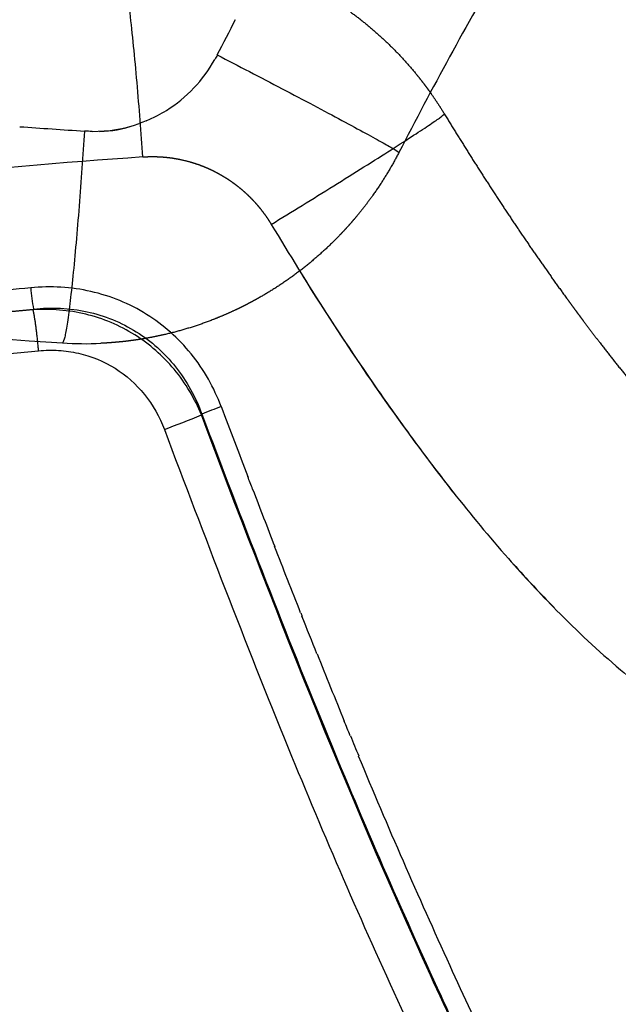
# Model space of a CAD drawing. Units: millimetres. Extents: x 83 to 12908, y 649 to 11871.
# Drawn here: x 7085 to 7118, y 7744 to 7799 of the extents above; entities that cross this region are included whole.
import ezdxf

# ---------------------------------------------------------------- set-up
doc = ezdxf.new("R2010")
doc.units = ezdxf.units.MM
doc.layers.add('Make2D$\\M+5BFC9\\M+5BCFB\\M+5CFDF$\\M+5C6D5\\M+5CDA8\\M+5CFDF', color=18, linetype='Continuous')
doc.layers.add('Make2D$\\M+5BFC9\\M+5BCFB\\M+5CFDF$\\M+5D5FD\\M+5C7D0\\M+5CFDF', color=18, linetype='Continuous')
doc.styles.get("Standard").update_dxf_attribs({"font": 'Ubuntu-Regular.ttf'})
doc.dimstyles.new('Qitele', dxfattribs={"dimscale": 85, "dimtxt": 4, "dimasz": 5, "dimexe": 4, "dimexo": 0, "dimgap": 3, "dimtad": 1, "dimdec": 0, "dimrnd": 10, "dimzin": 1, "dimtxsty": 'Standard', "dimblk": 'OBLIQUE', "dimcen": 5, "dimdle": 4, "dimclrd": 256, "dimclre": 256, "dimclrt": 256, "dimadec": 0, "dimazin": 0, "dimtfac": 1, "dimtdec": 0, "dimtmove": 0, "dimatfit": 3, "dimldrblk": 'OBLIQUE', "dimfxl": 0, "dimlwd": 40, "dimlwe": 30, "dimarcsym": 0})

# ---------------------------------------------------------------- blocks, each defined once
blk = doc.blocks.new('_Oblique')
at = {"color": 0, "linetype": 'ByBlock', "lineweight": -2}
blk.add_line((-0.5, -0.5), (0.5, 0.5), dxfattribs=at)
blk = doc.blocks.new('*D5')
at = {"lineweight": 30, "transparency": 16777216}
for p, q in [((4104.621, 9938.045), (4104.621, 10788.045)), ((11072.861, 9938.045), (11072.861, 10788.045))]:
    blk.add_line(p, q, dxfattribs=at)
at = {"lineweight": 40, "transparency": 16777216}
blk.add_line((3764.621, 10448.045), (11412.861, 10448.045), dxfattribs=at)
at = {"layer": 'Defpoints', "color": 0, "transparency": 16777216}
for p in [(11072.861, 10448.045), (4104.621, 6897.937), (11072.861, 5975.722)]:
    blk.add_point(p, dxfattribs=at)
at = {"lineweight": 40, "transparency": 16777216, "xscale": 425, "yscale": 425, "zscale": 425, "rotation": 180}
blk.add_blockref('_Oblique', (4104.621, 10448.045), dxfattribs=at)
at = {"lineweight": 40, "transparency": 16777216, "xscale": 425, "yscale": 425, "zscale": 425}
blk.add_blockref('_Oblique', (11072.861, 10448.045), dxfattribs=at)
at = {"transparency": 16777216, "insert": (7568.792, 10880.65), "char_height": 340, "attachment_point": 5}
blk.add_mtext('6970', dxfattribs=at)
blk = doc.blocks.new('*D6')
at = {"lineweight": 30, "transparency": 16777216}
for p, q in [((2073.14, 10704.879), (2073.14, 11554.879)), ((12567.96, 10704.879), (12567.96, 11554.879))]:
    blk.add_line(p, q, dxfattribs=at)
at = {"lineweight": 40, "transparency": 16777216}
blk.add_line((1733.14, 11214.879), (12907.96, 11214.879), dxfattribs=at)
at = {"layer": 'Defpoints', "color": 0, "transparency": 16777216}
for p in [(12567.96, 11214.879), (2073.14, 7883.765), (12567.96, 5878.068)]:
    blk.add_point(p, dxfattribs=at)
at = {"lineweight": 40, "transparency": 16777216, "xscale": 425, "yscale": 425, "zscale": 425, "rotation": 180}
blk.add_blockref('_Oblique', (2073.14, 11214.879), dxfattribs=at)
at = {"lineweight": 40, "transparency": 16777216, "xscale": 425, "yscale": 425, "zscale": 425}
blk.add_blockref('_Oblique', (12567.96, 11214.879), dxfattribs=at)
at = {"transparency": 16777216, "insert": (7518.752, 11647.483), "char_height": 340, "attachment_point": 5}
blk.add_mtext('10490', dxfattribs=at)
blk = doc.blocks.new('*D7')
at = {"lineweight": 40, "transparency": 16777216}
blk.add_line((738.429, 10236.786), (738.429, 649.491), dxfattribs=at)
at = {"lineweight": 30, "transparency": 16777216}
for p, q in [((1248.429, 9896.786), (398.429, 9896.786)), ((1248.429, 989.491), (398.429, 989.491))]:
    blk.add_line(p, q, dxfattribs=at)
at = {"layer": 'Defpoints', "color": 0, "transparency": 16777216}
for p in [(6770.845, 9896.786), (738.429, 989.491), (8973.941, 989.491)]:
    blk.add_point(p, dxfattribs=at)
at = {"lineweight": 40, "transparency": 16777216, "xscale": 425, "yscale": 425, "zscale": 425}
for p, rotation in [((738.429, 9896.786), 90), ((738.429, 989.491), 270)]:
    blk.add_blockref('_Oblique', p, dxfattribs=dict(at, rotation=rotation))
at = {"transparency": 16777216, "insert": (305.825, 5709.952), "char_height": 340, "attachment_point": 5, "rotation": 90}
blk.add_mtext('8910', dxfattribs=at)

msp = doc.modelspace()

# ---------------------------------------------------------------- linework, layer by layer
at = {"layer": 'Make2D$\\M+5BFC9\\M+5BCFB\\M+5CFDF$\\M+5C6D5\\M+5CDA8\\M+5CFDF', "color": 0}
for centre, radius, start, end in [((7088.614, 7800.862), 7.97, 301.9921, 330.8742), ((7088.199, 7801.649), 8.859, 297.8528, 301.5726), ((7088.677, 7800.77), 7.859, 292.5221, 297.7686), ((7088.699, 7800.704), 7.788, 269.4966, 289.4389), ((7088.981, 7798.976), 6.064, 270.7269, 289.6782), ((7164.628, 7814.968), 69.893, 221.70059, 224.47902), ((7566.569, 7949.88), 501.206, 201.84541, 202.31384)]:
    msp.add_arc(centre, radius, start, end, dxfattribs=at)
for points, weights, knots in [([(7092.819, 7803.445), (7092.819, 7803.445), (7092.819, 7803.445), (7092.819, 7803.445), (7093.725, 7803.385), (7094.624, 7803.262), (7095.513, 7803.079), (7095.737, 7803.033), (7095.96, 7802.983), (7096.181, 7802.93), (7096.404, 7802.876), (7096.626, 7802.818), (7096.847, 7802.757), (7097.287, 7802.634), (7097.723, 7802.496), (7098.153, 7802.344), (7099.009, 7802.041), (7099.842, 7801.681), (7100.648, 7801.265), (7101.052, 7801.056), (7101.449, 7800.834), (7101.837, 7800.599), (7102.032, 7800.481), (7102.226, 7800.359), (7102.417, 7800.234), (7102.512, 7800.172), (7102.608, 7800.108), (7102.703, 7800.044), (7102.798, 7799.98), (7102.892, 7799.914), (7102.986, 7799.848), (7103.731, 7799.324), (7104.438, 7798.75), (7105.105, 7798.13), (7105.77, 7797.511), (7106.391, 7796.849), (7106.965, 7796.145), (7107.109, 7795.969), (7107.251, 7795.789), (7107.389, 7795.608), (7107.458, 7795.516), (7107.527, 7795.425), (7107.595, 7795.332), (7107.663, 7795.24), (7107.73, 7795.147), (7107.796, 7795.053), (7108.06, 7794.681), (7108.311, 7794.3), (7108.549, 7793.91)], [1, 1, 1, 1, 0.998451863403, 0.998451863403, 1, 1, 1, 1, 1, 1, 1, 0.999607953013, 0.999607953013, 1, 0.998453616348, 0.998453616348, 1, 0.999612710286, 0.999612710286, 1, 1, 1, 1, 1, 1, 1, 1, 1, 1, 0.998442525503, 0.998442525503, 1, 0.998453574002, 0.998453574002, 1, 1, 1, 1, 1, 1, 1, 1, 1, 1, 0.999609431143, 0.999609431143, 1], [0.307617, 0.307617, 0.307617, 0.307617, 0.307704, 0.307704, 0.307704, 3.029154, 3.029154, 3.029154, 3.713722, 3.713722, 3.713722, 4.401504, 4.401504, 4.401504, 5.772152, 5.772152, 5.772152, 8.492683, 8.492683, 8.492683, 9.855276, 9.855276, 9.855276, 10.540049, 10.540049, 10.540049, 10.883629, 10.883629, 10.883629, 11.227946, 11.227946, 11.227946, 13.958788, 13.958788, 13.958788, 16.680383, 16.680383, 16.680383, 17.36537, 17.36537, 17.36537, 17.709094, 17.709094, 17.709094, 18.053315, 18.053315, 18.053315, 19.42222, 19.42222, 19.42222, 19.42222]), ([(7108.551, 7793.906), (7109.649, 7792.105), (7110.779, 7790.324), (7111.942, 7788.564), (7113.086, 7786.833), (7114.269, 7785.128), (7115.489, 7783.45), (7115.64, 7783.242), (7115.792, 7783.035), (7115.945, 7782.828), (7116.021, 7782.725), (7116.097, 7782.621), (7116.174, 7782.518), (7116.193, 7782.493), (7116.212, 7782.467), (7116.231, 7782.441), (7116.25, 7782.416), (7116.269, 7782.39), (7116.288, 7782.365), (7116.326, 7782.314), (7116.364, 7782.263), (7116.402, 7782.212), (7116.704, 7781.808), (7117.009, 7781.405), (7117.318, 7781.004), (7117.921, 7780.22), (7118.538, 7779.447), (7119.167, 7778.684), (7119.781, 7777.941), (7120.409, 7777.211), (7121.053, 7776.494), (7121.369, 7776.142), (7121.689, 7775.794), (7122.013, 7775.45), (7122.174, 7775.279), (7122.335, 7775.109), (7122.498, 7774.941), (7122.66, 7774.773), (7122.823, 7774.606), (7122.987, 7774.441), (7123.311, 7774.113), (7123.64, 7773.79), (7123.973, 7773.471), (7124.137, 7773.313), (7124.303, 7773.157), (7124.47, 7773.002), (7124.511, 7772.963), (7124.553, 7772.925), (7124.594, 7772.886), (7124.605, 7772.876), (7124.615, 7772.867), (7124.625, 7772.857), (7124.636, 7772.848), (7124.646, 7772.838), (7124.657, 7772.828), (7124.678, 7772.809), (7124.699, 7772.789), (7124.721, 7772.769), (7124.806, 7772.691), (7124.891, 7772.614), (7124.976, 7772.536), (7125.308, 7772.236), (7125.643, 7771.94), (7125.983, 7771.649), (7126.307, 7771.372), (7126.636, 7771.101), (7126.97, 7770.835), (7127.594, 7770.337), (7128.238, 7769.865), (7128.902, 7769.42), (7129.059, 7769.315), (7129.219, 7769.212), (7129.379, 7769.111), (7129.535, 7769.012), (7129.692, 7768.915), (7129.851, 7768.82), (7130.156, 7768.637), (7130.467, 7768.462), (7130.781, 7768.295), (7131.371, 7767.981), (7131.978, 7767.701), (7132.6, 7767.456), (7133.184, 7767.225), (7133.782, 7767.032), (7134.39, 7766.877), (7134.539, 7766.839), (7134.688, 7766.804), (7134.838, 7766.771), (7134.987, 7766.738), (7135.137, 7766.708), (7135.287, 7766.68), (7135.361, 7766.666), (7135.436, 7766.653), (7135.511, 7766.641), (7135.548, 7766.634), (7135.585, 7766.628), (7135.622, 7766.622), (7135.627, 7766.622), (7135.631, 7766.621), (7135.636, 7766.62)], [1, 0.999887246569, 0.999887246569, 1, 0.99983398087, 0.99983398087, 1, 1, 1, 1, 1, 1, 1, 1, 1, 1, 1, 1, 1, 1, 1, 1, 1, 1, 1, 0.999901703246, 0.999901703246, 1, 0.99985731817, 0.99985731817, 1, 0.999954766544, 0.999954766544, 1, 1, 1, 1, 1, 1, 1, 0.999940886574, 0.999940886574, 1, 1, 1, 1, 1, 1, 1, 1, 1, 1, 1, 1, 1, 1, 1, 1, 1, 1, 1, 0.999926733428, 0.999926733428, 1, 0.999899044774, 0.999899044774, 1, 0.999414940679, 0.999414940679, 1, 1, 1, 1, 1, 1, 1, 0.999773834561, 0.999773834561, 1, 0.998920990783, 0.998920990783, 1, 0.998697838188, 0.998697838188, 1, 1, 1, 1, 1, 1, 1, 1, 1, 1, 1, 1, 1, 1, 1, 1], [0, 0, 0, 0, 6.327539, 6.327539, 6.327539, 12.551661, 12.551661, 12.551661, 13.322948, 13.322948, 13.322948, 13.708061, 13.708061, 13.708061, 13.804218, 13.804218, 13.804218, 13.899835, 13.899835, 13.899835, 14.090807, 14.090807, 14.090807, 15.606295, 15.606295, 15.606295, 18.573816, 18.573816, 18.573816, 21.463799, 21.463799, 21.463799, 22.882372, 22.882372, 22.882372, 23.585769, 23.585769, 23.585769, 24.285277, 24.285277, 24.285277, 25.668058, 25.668058, 25.668058, 26.351543, 26.351543, 26.351543, 26.521607, 26.521607, 26.521607, 26.564073, 26.564073, 26.564073, 26.606703, 26.606703, 26.606703, 26.693914, 26.693914, 26.693914, 27.039954, 27.039954, 27.039954, 28.381421, 28.381421, 28.381421, 29.660651, 29.660651, 29.660651, 32.056226, 32.056226, 32.056226, 32.624914, 32.624914, 32.624914, 33.179562, 33.179562, 33.179562, 34.248372, 34.248372, 34.248372, 36.252606, 36.252606, 36.252606, 38.135013, 38.135013, 38.135013, 38.595412, 38.595412, 38.595412, 39.053608, 39.053608, 39.053608, 39.280828, 39.280828, 39.280828, 39.393936, 39.393936, 39.393936, 39.407577, 39.407577, 39.407577, 39.407577]), ([(7105.984, 7791.722), (7105.542, 7790.869), (7105.041, 7790.049), (7104.481, 7789.268), (7104.201, 7788.877), (7103.907, 7788.497), (7103.6, 7788.127), (7103.445, 7787.941), (7103.287, 7787.758), (7103.126, 7787.578), (7102.965, 7787.397), (7102.799, 7787.219), (7102.631, 7787.044), (7101.963, 7786.35), (7101.247, 7785.706), (7100.486, 7785.116), (7099.726, 7784.525), (7098.925, 7783.992), (7098.088, 7783.517), (7097.983, 7783.457), (7097.877, 7783.398), (7097.77, 7783.341), (7097.664, 7783.283), (7097.556, 7783.226), (7097.449, 7783.17), (7097.234, 7783.058), (7097.017, 7782.95), (7096.798, 7782.846), (7096.363, 7782.64), (7095.921, 7782.449), (7095.472, 7782.274), (7094.577, 7781.926), (7093.659, 7781.643), (7092.723, 7781.427), (7092.252, 7781.319), (7091.777, 7781.227), (7091.3, 7781.153), (7091.18, 7781.134), (7091.059, 7781.117), (7090.939, 7781.1), (7090.819, 7781.084), (7090.699, 7781.068), (7090.578, 7781.054), (7090.338, 7781.025), (7090.097, 7781.001), (7089.855, 7780.982), (7089.614, 7780.962), (7089.373, 7780.947), (7089.131, 7780.936)], [1, 0.998269274039, 0.998269274039, 1, 0.999566323307, 0.999566323307, 1, 1, 1, 1, 1, 1, 1, 0.998258989163, 0.998258989163, 1, 0.998262091292, 0.998262091292, 1, 1, 1, 1, 1, 1, 1, 1, 1, 1, 0.999564865434, 0.999564865434, 1, 0.998268115572, 0.998268115572, 1, 0.999561492273, 0.999561492273, 1, 1, 1, 1, 1, 1, 1, 1, 1, 1, 1, 1, 1], [0, 0, 0, 0, 2.879311, 2.879311, 2.879311, 4.321686, 4.321686, 4.321686, 5.04694, 5.04694, 5.04694, 5.77517, 5.77517, 5.77517, 8.662401, 8.662401, 8.662401, 11.546825, 11.546825, 11.546825, 11.910231, 11.910231, 11.910231, 12.274594, 12.274594, 12.274594, 13.001399, 13.001399, 13.001399, 14.445711, 14.445711, 14.445711, 17.324664, 17.324664, 17.324664, 18.774354, 18.774354, 18.774354, 19.138883, 19.138883, 19.138883, 19.502937, 19.502937, 19.502937, 20.229684, 20.229684, 20.229684, 20.955324, 20.955324, 20.955324, 20.955324])]:
    msp.add_rational_spline(points, weights, degree=3, knots=knots, dxfattribs=at)
for points in [[(7095.712, 7797.237), (7096.055, 7797.906), (7096.4, 7798.575), (7096.747, 7799.242)], [(7095.712, 7797.237), (7095.669, 7797.152), (7095.624, 7797.067), (7095.577, 7796.983)], [(7091.687, 7793.509), (7091.565, 7793.459), (7091.433, 7793.408), (7091.292, 7793.358)], [(7084.538, 7793.179), (7085.757, 7793.093), (7086.977, 7793.011), (7088.2, 7792.931)], [(7088.631, 7792.912), (7088.494, 7792.915), (7088.35, 7792.922), (7088.2, 7792.931)], [(7095.932, 7777.358), (7096.43, 7776.04), (7096.93, 7774.723), (7097.434, 7773.407)], [(7097.709, 7772.686), (7097.617, 7772.926), (7097.525, 7773.167), (7097.433, 7773.407)], [(7097.71, 7772.687), (7098.123, 7771.609), (7098.539, 7770.533), (7098.957, 7769.457)], [(7100.425, 7765.699), (7099.93, 7766.951), (7099.44, 7768.204), (7098.954, 7769.456)], [(7100.43, 7765.701), (7100.455, 7765.636), (7100.481, 7765.572), (7100.507, 7765.507)], [(7101.348, 7763.377), (7101.064, 7764.087), (7100.782, 7764.796), (7100.501, 7765.505)], [(7103.229, 7758.748), (7103.115, 7759.025), (7103.001, 7759.302), (7102.887, 7759.579)], [(7103.237, 7758.751), (7103.395, 7758.37), (7103.553, 7757.989), (7103.711, 7757.608)]]:
    msp.add_open_spline(points, degree=3, dxfattribs=at)
for points, knots in [([(7098.763, 7787.659), (7099.782, 7785.965), (7101.884, 7782.56), (7105.273, 7777.492), (7108.712, 7772.876), (7111.94, 7768.967), (7115.074, 7765.58), (7117.74, 7763.108), (7120.04, 7761.198), (7122.053, 7759.673), (7123.634, 7758.675), (7124.655, 7758.096)], [0, 0, 0, 0, 5.931241, 12.002197, 18.286222, 23.194302, 27.204067, 32.124129, 34.09133, 36.173866, 39.694107, 39.694107, 39.694107, 39.694107]), ([(7109.195, 7772.351), (7108.83, 7772.814), (7108.108, 7773.745), (7106.627, 7775.721), (7104.029, 7779.352), (7101.901, 7782.591), (7100.53, 7784.781)], [0, 0, 0, 0, 1.76816, 3.535733, 7.407444, 15.159471, 15.159471, 15.159471, 15.159471]), ([(7138.211, 7715.749), (7136.88, 7715.238), (7134.11, 7714.786), (7129.918, 7715.909), (7126.814, 7717.939), (7124.167, 7720.376), (7121.28, 7723.618), (7117.637, 7728.701), (7113.232, 7736.362), (7108.617, 7746.195), (7105.348, 7753.62), (7103.703, 7757.604)], [0, 0, 0, 0, 4.289753, 8.18438, 12.812656, 15.30968, 18.977657, 25.814385, 34.046611, 45.457481, 58.387232, 58.387232, 58.387232, 58.387232])]:
    msp.add_open_spline(points, degree=3, knots=knots, dxfattribs=at)
at = {"layer": 'Make2D$\\M+5BFC9\\M+5BCFB\\M+5CFDF$\\M+5D5FD\\M+5C7D0\\M+5CFDF', "color": 0}
for centre, radius, start, end in [((7125.957, 7306.3), 486.393, 94.06209, 100.52584), ((7132.325, 8490.661), 711.154, 261.495615, 266.34207), ((7096.213, 7784.954), 11.088, 184.5514, 190.8262), ((4428.422, 9175.009), 2999.528, 332.345814, 332.346774), ((7088.227, 7800.868), 19.953, 266.3419, 272.5979), ((7109.861, 7740.001), 39.869, 110.4483, 112.1376), ((7068.764, 7840.273), 68.532, 290.45824, 292.33918), ((15898.04, 3226.552), 9909.709, 152.6655421, 152.6658464)]:
    msp.add_arc(centre, radius, start, end, dxfattribs=at)
for points, knots in [([(7124.325, 7816.171), (7122.387, 7815.36), (7120.718, 7814.034), (7116.3, 7809.57), (7113.997, 7806.029), (7109.784, 7798.931), (7107.856, 7795.344), (7105.983, 7791.727)], [-26.141845, -26.141845, -26.141845, -26.141845, -25.521503, -25.521503, -24.280819, -24.280819, -23.073224, -23.073224, -23.073224, -23.073224]), ([(7032.205, 7796.344), (7040.963, 7797.856), (7049.943, 7799.225), (7069.277, 7801.675), (7079.667, 7802.711), (7090.09, 7803.441)], [-105.792913, -105.792913, -105.792913, -105.792913, -102.943763, -102.943763, -99.704461, -99.704461, -99.704461, -99.704461]), ([(7085.16, 7784.074), (7083.407, 7783.907), (7080.062, 7783.579), (7073.504, 7782.867), (7062.583, 7781.551), (7053.294, 7780.106), (7047.22, 7779.06)], [0, 0, 0, 0, 5.28324, 10.083534, 19.789262, 38.280583, 38.280583, 38.280583, 38.280583]), ([(7095.932, 7777.358), (7095.731, 7777.891), (7095.241, 7778.938), (7093.96, 7780.827), (7091.804, 7782.746), (7088.605, 7784.051), (7086.297, 7784.182), (7085.16, 7784.074)], [0, 0, 0, 0, 1.708041, 3.457594, 6.827758, 10.246028, 13.673373, 13.673373, 13.673373, 13.673373]), ([(7085.323, 7782.871), (7085.827, 7782.927), (7086.844, 7782.957), (7088.855, 7782.698), (7091.216, 7781.745), (7093.5, 7779.69), (7094.486, 7777.895), (7094.837, 7776.931)], [0, 0, 0, 0, 1.522143, 3.041983, 6.063528, 9.046306, 12.124663, 12.124663, 12.124663, 12.124663]), ([(7047.575, 7777.869), (7053.693, 7778.925), (7059.882, 7779.896), (7072.485, 7781.553), (7078.896, 7782.262), (7085.323, 7782.871)], [15.813968, 15.813968, 15.813968, 15.813968, 17.672525, 17.672525, 19.573906, 19.573906, 19.573906, 19.573906]), ([(7085.299, 7782.827), (7078.887, 7782.219), (7072.491, 7781.511), (7059.916, 7779.857), (7053.741, 7778.889), (7047.637, 7777.835)], [-19.572703, -19.572703, -19.572703, -19.572703, -17.672525, -17.672525, -15.815089, -15.815089, -15.815089, -15.815089]), ([(7094.813, 7776.884), (7094.628, 7777.344), (7094.18, 7778.25), (7093.026, 7779.888), (7091.114, 7781.559), (7088.316, 7782.731), (7086.295, 7782.895), (7085.299, 7782.827)], [0, 0, 0, 0, 1.487552, 3.021071, 5.993464, 9.008775, 12.004245, 12.004245, 12.004245, 12.004245]), ([(7048.314, 7775.544), (7049.841, 7775.811), (7052.905, 7776.328), (7058.888, 7777.292), (7069.771, 7778.863), (7079.155, 7779.897), (7085.61, 7780.514)], [0, 0, 0, 0, 4.650376, 9.321769, 18.180322, 37.635997, 37.635997, 37.635997, 37.635997]), ([(7085.61, 7780.514), (7085.985, 7780.55), (7086.74, 7780.564), (7088.235, 7780.355), (7089.992, 7779.635), (7091.701, 7778.109), (7092.449, 7776.778), (7092.718, 7776.064)], [0, 0, 0, 0, 1.128224, 2.258643, 4.51467, 6.74378, 9.035207, 9.035207, 9.035207, 9.035207]), ([(7137.726, 7714.266), (7136.923, 7714.042), (7135.26, 7713.78), (7132.745, 7713.948), (7130.297, 7714.592), (7127.878, 7715.784), (7125.418, 7717.553), (7123.449, 7719.38), (7121.861, 7721.115), (7120.034, 7723.307), (7116.872, 7727.65), (7113.644, 7733.157), (7110.463, 7739.444), (7103.867, 7753.402), (7098.837, 7766.216), (7094.813, 7776.884)], [0, 0, 0, 0, 2.503914, 5.00941, 7.52918, 10.054547, 13.071118, 16.59083, 18.103374, 20.12106, 25.151777, 34.20412, 39.242031, 46.291378, 80.505178, 80.505178, 80.505178, 80.505178]), ([(7094.837, 7776.931), (7097.085, 7771.006), (7101.276, 7760.084), (7107.534, 7745.633), (7112.971, 7734.278), (7118.097, 7725.816), (7122.384, 7720.368), (7125.578, 7717.498), (7127.32, 7716.268), (7129.697, 7714.813), (7133.538, 7713.532), (7137.05, 7714.022), (7138.639, 7714.616)], [0, 0, 0, 0, 19.022049, 35.064255, 47.263487, 56.749415, 64.723456, 67.980578, 69.5973, 71.107446, 76.361778, 81.459002, 81.459002, 81.459002, 81.459002]), ([(7092.718, 7776.064), (7094.989, 7770.042), (7099.194, 7759.03), (7105.558, 7744.294), (7110.444, 7734.22), (7114.197, 7727.754), (7116.706, 7723.919), (7119.367, 7720.425), (7121.994, 7717.533), (7124.69, 7715.174), (7126.963, 7713.649), (7128.808, 7712.763), (7130.125, 7712.23), (7131.467, 7711.875), (7133.328, 7711.515), (7135.271, 7711.488), (7137.11, 7711.705), (7137.973, 7711.914), (7138.375, 7712.034)], [0, 0, 0, 0, 19.30814, 35.354346, 48.146575, 52.880234, 57.771208, 61.890221, 66.04595, 69.475508, 72.621141, 74.232783, 75.605562, 76.881377, 78.389532, 81.283113, 82.681004, 83.939815, 83.939815, 83.939815, 83.939815])]:
    msp.add_open_spline(points, degree=3, knots=knots, dxfattribs=at)
for points, weights in [([(7091.503, 7791.47), (7090.666, 7803.439), (7090.09, 7803.441)], [1, 0.707181257696, 1]), ([(7095.712, 7797.237), (7105.832, 7791.995), (7105.983, 7791.727)], [1, 0.718539647613, 0.982408727976]), ([(7098.763, 7787.659), (7108.53, 7793.628), (7108.55, 7793.907)], [1, 0.717881145201, 0.984719200113]), ([(7088.2, 7792.931), (7087.436, 7780.956), (7086.954, 7780.956)], [1, 0.707129149903, 1]), ([(7085.61, 7780.514), (7085.451, 7782.204), (7085.299, 7782.827)], [1, 0.827367210611, 1])]:
    msp.add_rational_spline(points, weights, degree=2, dxfattribs=at)
msp.add_rational_spline([(7091.503, 7791.47), (7091.859, 7791.496), (7092.217, 7791.496), (7092.574, 7791.472), (7092.93, 7791.448), (7093.283, 7791.399), (7093.632, 7791.326), (7093.72, 7791.307), (7093.807, 7791.288), (7093.894, 7791.266), (7093.982, 7791.245), (7094.069, 7791.222), (7094.156, 7791.197), (7094.329, 7791.148), (7094.5, 7791.093), (7094.67, 7791.032), (7095.006, 7790.911), (7095.334, 7790.767), (7095.651, 7790.6), (7095.81, 7790.517), (7095.966, 7790.428), (7096.119, 7790.334), (7096.195, 7790.287), (7096.271, 7790.239), (7096.347, 7790.189), (7096.384, 7790.164), (7096.422, 7790.138), (7096.459, 7790.113), (7096.497, 7790.087), (7096.534, 7790.061), (7096.571, 7790.034), (7096.865, 7789.824), (7097.143, 7789.595), (7097.406, 7789.347), (7097.668, 7789.099), (7097.913, 7788.834), (7098.139, 7788.553), (7098.196, 7788.483), (7098.251, 7788.411), (7098.306, 7788.338), (7098.333, 7788.302), (7098.36, 7788.265), (7098.387, 7788.228), (7098.414, 7788.191), (7098.441, 7788.154), (7098.467, 7788.117), (7098.571, 7787.968), (7098.67, 7787.815), (7098.763, 7787.659)], [1, 0.998379800952, 0.998379800952, 1, 0.998401017048, 0.998401017048, 1, 1, 1, 1, 1, 1, 1, 0.999598285726, 0.999598285726, 1, 0.998424550883, 0.998424550883, 1, 0.999607820168, 0.999607820168, 1, 1, 1, 1, 1, 1, 1, 1, 1, 1, 0.998438951958, 0.998438951958, 1, 0.998461805896, 0.998461805896, 1, 1, 1, 1, 1, 1, 1, 1, 1, 1, 0.99961472101, 0.99961472101, 1], degree=3, knots=[0, 0, 0, 0, 1.072443, 1.072443, 1.072443, 2.141379, 2.141379, 2.141379, 2.172629, 2.172629, 2.172629, 2.203879, 2.203879, 2.203879, 2.743456, 2.743456, 2.743456, 3.816238, 3.816238, 3.816238, 4.354518, 4.354518, 4.354518, 4.385768, 4.385768, 4.385768, 4.401393, 4.401393, 4.401393, 4.417018, 4.417018, 4.417018, 5.499219, 5.499219, 5.499219, 6.580388, 6.580388, 6.580388, 6.611638, 6.611638, 6.611638, 6.627263, 6.627263, 6.627263, 6.642888, 6.642888, 6.642888, 7.18819, 7.18819, 7.18819, 7.18819], dxfattribs=at)

# ---------------------------------------------------------------- dimensions: what is measured, and where the dimension line sits
for base, p1, p2, picture, middle in [((12567.96, 11214.879), (2073.14, 7883.765), (12567.96, 5878.068), '*D6', (7518.752, 11214.879)), ((11072.861, 10448.045), (4104.621, 6897.937), (11072.861, 5975.722), '*D5', (7568.792, 10448.045))]:
    dim = msp.add_linear_dim(base=base, p1=p1, p2=p2, dimstyle='Qitele')
    dim.commit()
    dim.dimension.update_dxf_attribs({"geometry": picture, "text_midpoint": middle, "dimtype": 160})
dim = msp.add_linear_dim(base=(738.429, 989.491), p1=(6770.845, 9896.786), p2=(8973.941, 989.491), angle=90, dimstyle='Qitele')
dim.commit()
dim.dimension.update_dxf_attribs({"geometry": '*D7', "text_midpoint": (738.429, 5709.952), "dimtype": 160})

doc.saveas('drawing.dxf')
